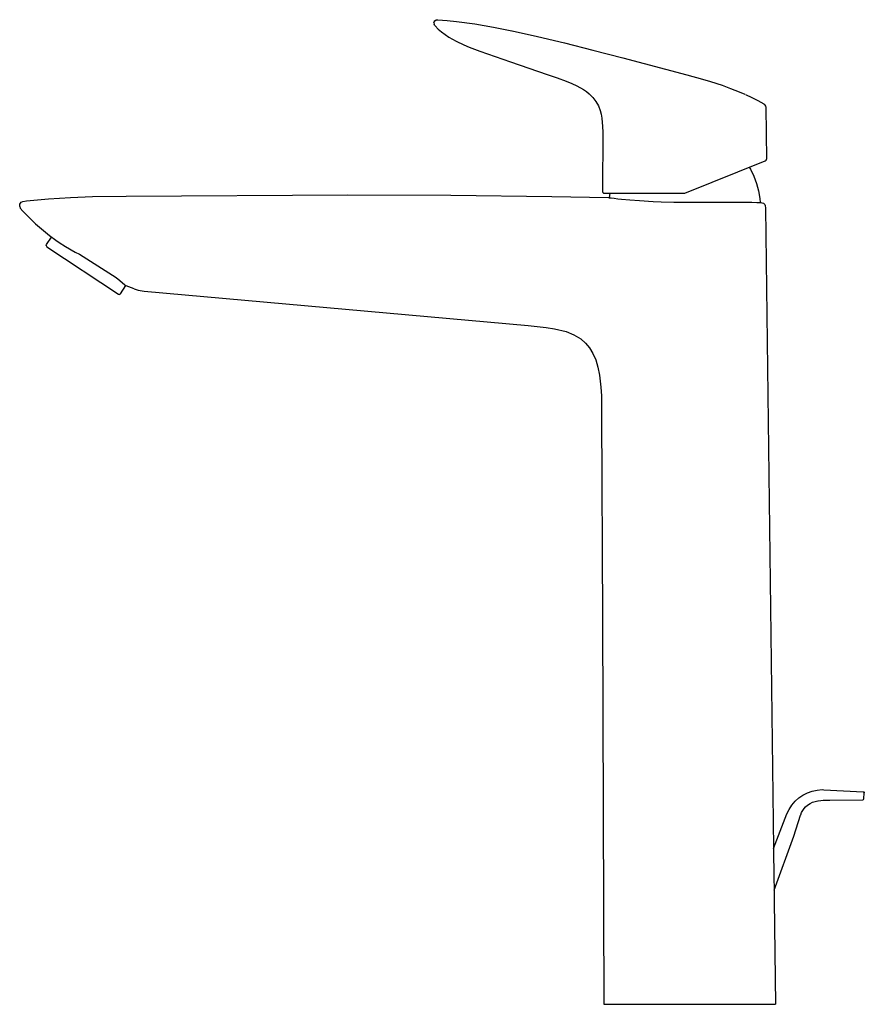
# Model space of a CAD drawing. Extents: x 0 to 228, y 0 to 266.
import ezdxf

# ---------------------------------------------------------------- set-up
doc = ezdxf.new("R2010")
doc.units = 0
doc.header["$MEASUREMENT"] = 0

msp = doc.modelspace()

# ---------------------------------------------------------------- linework, layer by layer
for p, q in [((112.1, 265.59), (112.46, 265.85)), ((112.46, 265.85), (112.9, 265.91)), ((112.9, 265.91), (115.42, 265.72)), ((111.84, 265.04), (111.93, 265.33)), ((111.84, 265.04), (111.85, 264.73)), ((111.94, 264.46), (111.85, 264.73)), ((111.93, 265.33), (112.1, 265.59)), ((111.94, 264.46), (112.12, 264.22)), ((112.12, 264.22), (113, 263.37)), ((113, 263.37), (113.91, 262.6)), ((115.42, 265.72), (117.92, 265.45)), ((117.92, 265.45), (122.9, 264.77)), ((122.9, 264.77), (127.86, 263.9)), ((127.86, 263.9), (132.81, 262.91)), ((113.91, 262.6), (114.85, 261.89)), ((114.85, 261.89), (115.82, 261.24)), ((115.82, 261.24), (117.83, 260.09)), ((132.81, 262.91), (132.9, 262.88)), ((132.9, 262.88), (139.74, 261.37)), ((139.74, 261.37), (147.06, 259.63)), ((117.83, 260.09), (119.93, 259.1)), ((119.93, 259.1), (121.36, 258.51)), ((121.36, 258.51), (124.25, 257.43)), ((147.06, 259.63), (154.76, 257.73)), ((124.25, 257.43), (132.45, 254.58)), ((154.76, 257.73), (162.83, 255.66)), ((162.83, 255.66), (180.08, 251.03)), ((132.45, 254.58), (142.36, 251.16)), ((142.36, 251.16), (145.11, 250.21)), ((145.11, 250.21), (147.55, 249.31)), ((180.08, 251.03), (184.34, 249.84)), ((147.55, 249.31), (149.04, 248.71)), ((149.04, 248.71), (150.39, 248.1)), ((150.39, 248.1), (152.24, 247.08)), ((184.34, 249.84), (186.45, 249.21)), ((186.45, 249.21), (189.6, 248.2)), ((189.6, 248.2), (191.93, 247.37)), ((191.93, 247.37), (194.23, 246.47)), ((152.24, 247.08), (153.05, 246.53)), ((153.05, 246.53), (153.77, 245.94)), ((153.77, 245.94), (154.76, 244.95)), ((154.76, 244.95), (155.57, 243.86)), ((194.23, 246.47), (195.78, 245.77)), ((195.9, 245.72), (197.62, 244.94)), ((197.62, 244.94), (199.28, 244.09)), ((155.57, 243.86), (156.21, 242.68)), ((156.21, 242.68), (156.69, 241.4)), ((199.28, 244.09), (200.92, 243.16)), ((200.92, 243.16), (201.12, 243)), ((201.03, 243.02), (201.19, 242.82)), ((201.03, 243.02), (201.12, 243)), ((201.19, 242.82), (201.37, 242.56)), ((201.37, 242.56), (201.39, 242.31)), ((201.41, 242.31), (201.58, 228.3)), ((156.69, 241.4), (156.95, 240.38)), ((156.95, 240.38), (157.15, 239.32)), ((157.15, 239.32), (157.36, 237.08)), ((157.36, 237.08), (157.41, 235.52)), ((157.41, 235.52), (157.34, 219.54)), ((179.6, 219.07), (201.27, 227.83)), ((196.95, 226.08), (197.28, 225.56)), ((201.27, 227.83), (201.5, 228.01)), ((201.5, 228.01), (201.58, 228.3)), ((197.28, 225.56), (198.22, 223.68)), ((198.22, 223.68), (198.95, 221.72)), ((198.95, 221.72), (199.48, 219.7)), ((13.71, 217.94), (19.66, 218.15)), ((19.66, 218.15), (28.69, 218.3)), ((28.69, 218.3), (88.56, 218.62)), ((88.56, 218.62), (116.41, 218.55)), ((88.56, 218.62), (116.41, 218.55)), ((116.41, 218.55), (143.61, 218.15)), ((143.61, 218.15), (158.96, 217.88)), ((143.61, 218.15), (158.96, 217.88)), ((157.34, 219.54), (157.4, 219.29)), ((157.4, 219.29), (157.59, 219.1)), ((157.59, 219.1), (157.84, 219.04)), ((157.84, 219.04), (157.95, 219.04)), ((157.95, 219.04), (158.27, 219.04)), ((158.12, 219.04), (158.25, 219.04)), ((158.25, 219.04), (158.59, 219.04)), ((158.27, 219.04), (158.81, 219.04)), ((158.59, 219.04), (159.1, 219.04)), ((158.81, 219.04), (159.53, 219.04)), ((159.1, 219.04), (159.44, 219.04)), ((159.26, 217.84), (159.44, 219.04)), ((159.53, 219.04), (160.45, 219.04)), ((160.45, 219.04), (161.58, 219.04)), ((161.58, 219.04), (163.04, 219.04)), ((163.04, 219.04), (164.72, 219.04)), ((164.72, 219.04), (166.59, 219.04)), ((166.59, 219.04), (168.37, 219.04)), ((168.37, 219.04), (170.24, 219.04)), ((170.24, 219.04), (172.18, 219.04)), ((172.18, 219.04), (173.91, 219.04)), ((173.91, 219.04), (175.66, 219.04)), ((175.66, 219.04), (177.43, 219.04)), ((177.43, 219.04), (179.42, 219.04)), ((179.42, 219.04), (179.6, 219.07)), ((199.48, 219.7), (199.8, 217.63)), ((-0.02, 215.48), (0.01, 216.11)), ((-0.02, 215.48), (0.15, 215.04)), ((-0.02, 215.48), (0.15, 215.04)), ((0.01, 216.11), (0.39, 216.61)), ((0.39, 216.61), (0.81, 216.83)), ((0.81, 216.83), (1.83, 217.04)), ((0.81, 216.83), (1.83, 217.04)), ((1.83, 217.04), (7.76, 217.59)), ((7.76, 217.59), (13.71, 217.94)), ((158.96, 217.88), (159.26, 217.84)), ((158.96, 217.88), (159.15, 217.85)), ((159.15, 217.85), (159.7, 217.79)), ((159.7, 217.79), (160.48, 217.7)), ((160.48, 217.7), (161.48, 217.59)), ((161.48, 217.59), (162.47, 217.49)), ((162.47, 217.49), (164.69, 217.27)), ((164.69, 217.27), (167.34, 217.06)), ((167.34, 217.06), (171.05, 216.84)), ((171.05, 216.84), (173.13, 216.76)), ((173.13, 216.76), (176.58, 216.67)), ((176.58, 216.67), (179.02, 216.64)), ((179.02, 216.64), (181.52, 216.63)), ((181.52, 216.63), (184.16, 216.64)), ((184.16, 216.64), (186.7, 216.66)), ((186.7, 216.66), (189.63, 216.67)), ((189.63, 216.67), (192.23, 216.68)), ((192.23, 216.68), (195.29, 216.66)), ((195.29, 216.66), (197.67, 216.62)), ((197.67, 216.62), (198.98, 216.58)), ((198.98, 216.58), (199.8, 216.55)), ((199.8, 217.63), (199.86, 216.55)), ((199.8, 216.55), (200.06, 216.54)), ((200.06, 216.54), (200.33, 216.49)), ((200.33, 216.49), (200.78, 216.35)), ((200.78, 216.35), (201.12, 216.02)), ((201.12, 216.02), (201.25, 215.73)), ((201.25, 215.73), (201.32, 215.06)), ((0.15, 215.04), (0.8, 214.22)), ((0.15, 215.04), (0.8, 214.22)), ((0.8, 214.22), (4.29, 210.81)), ((201.32, 215.06), (203.53, 42.21)), ((201.32, 215.06), (203.53, 42.21)), ((4.29, 210.81), (8.02, 207.62)), ((8.02, 207.62), (8.38, 207.37)), ((8.38, 207.37), (9.4, 206.65)), ((7.15, 204.99), (7.22, 205.19)), ((7.15, 204.99), (7.19, 204.79)), ((7.19, 204.79), (7.33, 204.63)), ((7.22, 205.19), (8.57, 207.23)), ((9.4, 206.65), (9.76, 206.4)), ((9.76, 206.4), (10.67, 205.78)), ((10.67, 205.78), (12.34, 204.71)), ((12.34, 204.71), (14.99, 203.19)), ((7.33, 204.63), (26.65, 191.81)), ((14.99, 203.19), (16.1, 202.59)), ((16.1, 202.59), (26.04, 196.32)), ((26.04, 196.32), (27, 195.54)), ((27, 195.54), (27.75, 194.9)), ((27.21, 191.92), (28.67, 194.12)), ((27.75, 194.9), (28.32, 194.42)), ((28.32, 194.42), (28.71, 194.09)), ((30.92, 193.21), (28.71, 194.09)), ((26.65, 191.81), (26.85, 191.74)), ((26.85, 191.74), (27.06, 191.78)), ((27.06, 191.78), (27.21, 191.92)), ((30.92, 193.21), (31.98, 192.9)), ((31.98, 192.9), (33.63, 192.65)), ((33.63, 192.65), (137.3, 183.33)), ((137.3, 183.33), (142.13, 182.83)), ((142.13, 182.83), (144.37, 182.48)), ((144.37, 182.48), (147.48, 181.7)), ((147.48, 181.7), (149.59, 180.85)), ((149.59, 180.85), (151.47, 179.71)), ((151.47, 179.71), (152.72, 178.62)), ((152.72, 178.62), (153.81, 177.34)), ((153.81, 177.34), (154.74, 175.83)), ((154.74, 175.83), (155.5, 174.09)), ((155.5, 174.09), (156.1, 172.13)), ((156.1, 172.13), (156.54, 169.94)), ((156.54, 169.94), (156.89, 166.7)), ((156.89, 166.7), (157.02, 164.36)), ((157.02, 164.36), (157.09, 159.34)), ((157.09, 159.34), (157.29, 104.41)), ((157.29, 104.41), (157.67, 0.09)), ((157.29, 104.41), (157.67, 0.09)), ((210.31, 55.8), (211.43, 56.57)), ((211.43, 56.57), (212.64, 57.2)), ((212.64, 57.2), (213.92, 57.65)), ((213.92, 57.65), (215.25, 57.93)), ((215.25, 57.93), (216.6, 58.04)), ((216.6, 58.04), (217.06, 58.03)), ((217.06, 58.03), (227.73, 57.49)), ((227.73, 57.49), (227.88, 57.45)), ((227.88, 57.45), (227.98, 57.33)), ((227.93, 55.57), (228.02, 57.18)), ((227.98, 57.33), (228.02, 57.18)), ((207.7, 52.7), (208.43, 53.85)), ((208.43, 53.85), (209.31, 54.89)), ((209.31, 54.89), (210.31, 55.8)), ((211.75, 52.92), (212.14, 53.38)), ((212.14, 53.38), (212.72, 53.89)), ((212.72, 53.89), (213.37, 54.31)), ((213.37, 54.31), (214.06, 54.63)), ((214.06, 54.63), (214.78, 54.88)), ((214.78, 54.88), (215.51, 55.05)), ((215.52, 55.06), (216.26, 55.14)), ((216.26, 55.14), (216.94, 55.16)), ((216.94, 55.16), (218.75, 55.18)), ((218.75, 55.18), (227.63, 55.28)), ((227.63, 55.28), (227.84, 55.37)), ((227.84, 55.37), (227.93, 55.57)), ((203.51, 42.18), (207.11, 51.48)), ((207.11, 51.48), (207.7, 52.7)), ((208.97, 45.48), (210.83, 51.18)), ((210.83, 51.18), (210.87, 51.28)), ((210.87, 51.28), (211.1, 51.87)), ((211.1, 51.87), (211.41, 52.43)), ((211.41, 52.43), (211.75, 52.92)), ((203.65, 30.89), (208.97, 45.48)), ((203.65, 30.89), (208.97, 45.48)), ((203.51, 42.16), (203.6, 42.42)), ((203.51, 42.16), (203.6, 42.42)), ((203.51, 42.16), (203.6, 34.12)), ((203.6, 34.12), (203.64, 31.29)), ((203.64, 31.29), (203.68, 29.22)), ((203.65, 30.89), (203.66, 30.36)), ((203.67, 29.63), (203.69, 28.63)), ((203.68, 29.22), (203.69, 28.9)), ((203.69, 28.63), (203.7, 28.29)), ((203.7, 28.29), (203.71, 28.06)), ((203.71, 28.06), (204.06, 0.09)), ((203.71, 28.06), (204.06, 0.09)), ((157.67, 0.09), (157.88, 0.09)), ((157.88, 0.09), (158.5, 0.09)), ((157.88, 0.09), (158.5, 0.09)), ((158.5, 0.09), (158.98, 0.09)), ((158.5, 0.09), (158.98, 0.09)), ((158.98, 0.09), (159.56, 0.09)), ((159.56, 0.09), (160.27, 0.09)), ((159.56, 0.09), (160.03, 0.09)), ((159.56, 0.09), (160.27, 0.09)), ((160.27, 0.09), (161.08, 0.09)), ((160.27, 0.09), (160.67, 0.09)), ((161.08, 0.09), (162.01, 0.09)), ((162.01, 0.09), (163.04, 0.09)), ((162.52, 0.09), (163.04, 0.09)), ((163.04, 0.09), (164.17, 0.09)), ((163.04, 0.09), (164.17, 0.09)), ((164.17, 0.09), (165.4, 0.09)), ((165.4, 0.09), (166.71, 0.09)), ((166.71, 0.09), (168.1, 0.09)), ((168.1, 0.09), (169.53, 0.09)), ((169.53, 0.09), (171.04, 0.09)), ((171.04, 0.09), (173.98, 0.09)), ((173.98, 0.09), (177.01, 0.09)), ((177.01, 0.09), (180.01, 0.09)), ((180.01, 0.09), (183.19, 0.09)), ((183.19, 0.09), (183.96, 0.09)), ((183.96, 0.09), (189.1, 0.09)), ((189.1, 0.09), (190.39, 0.09)), ((190.39, 0.09), (192.55, 0.09)), ((190.39, 0.09), (192.55, 0.09)), ((192.55, 0.09), (193.63, 0.09)), ((192.55, 0.09), (194.72, 0.09)), ((194.72, 0.09), (196.83, 0.09)), ((195.77, 0.09), (196.83, 0.09)), ((196.83, 0.09), (197.81, 0.09)), ((196.83, 0.09), (197.81, 0.09)), ((197.81, 0.09), (198.69, 0.09)), ((197.81, 0.09), (198.69, 0.09)), ((198.47, 0.09), (199.61, 0.09)), ((198.47, 0.09), (199.44, 0.09)), ((198.69, 0.09), (199.45, 0.09)), ((198.69, 0.09), (199.45, 0.09)), ((199.44, 0.09), (199.61, 0.09)), ((199.45, 0.09), (200.11, 0.09)), ((200.11, 0.09), (201.16, 0.09)), ((201.16, 0.09), (202.32, 0.09)), ((202.32, 0.09), (202.58, 0.09)), ((202.58, 0.09), (203.01, 0.09)), ((203.01, 0.09), (203.52, 0.09)), ((203.52, 0.09), (203.85, 0.09)), ((203.85, 0.09), (204.01, 0.09)), ((204.01, 0.09), (204.06, 0.09))]:
    msp.add_line(p, q)

doc.saveas('drawing.dxf')
